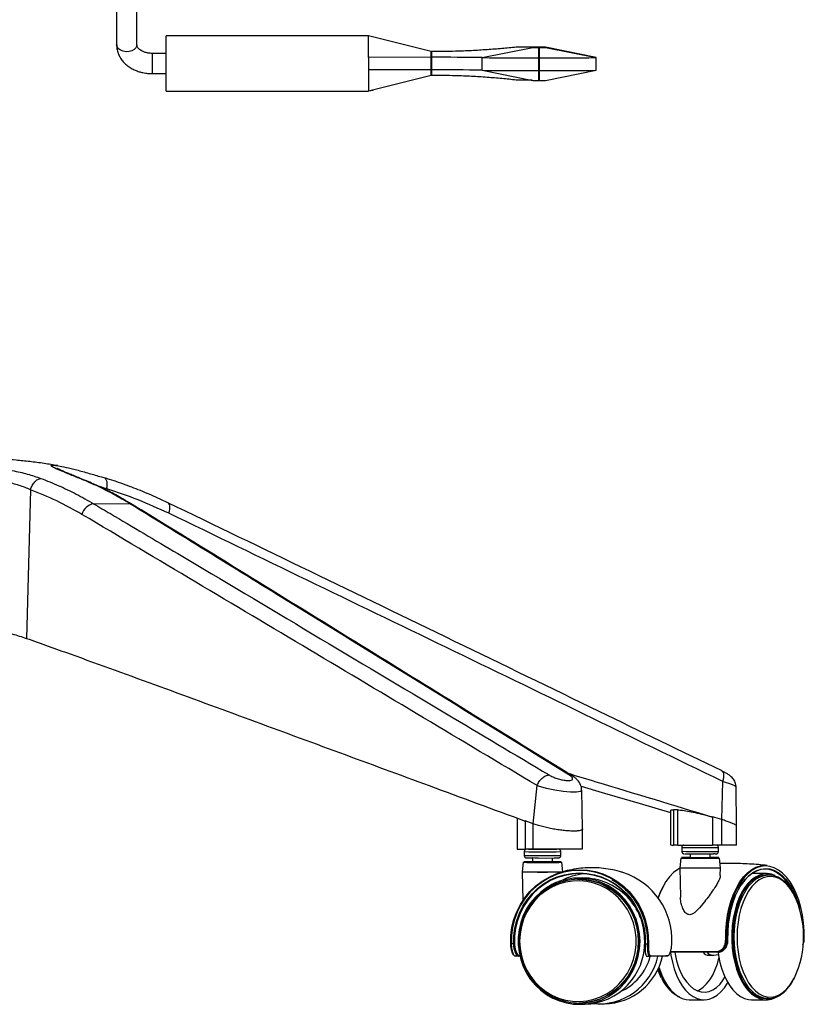
# Paper-space layout '_Back' of a CAD drawing. Units: millimetres. Extents: x -481 to 250, y -16 to 991.
# Drawn here: x -61 to 250, y -16 to 374 of the extents above; entities that cross this region are included whole.
import ezdxf

# ---------------------------------------------------------------- set-up
doc = ezdxf.new("R2010")
doc.units = ezdxf.units.MM

psp = doc.layouts.new('_Back')

# ---------------------------------------------------------------- linework, layer by layer
at = {"color": 7, "linetype": 'Continuous', "lineweight": 25}
for p, q in [((-22.5, 401.87), (-22.5, 363.97)), ((-14.5, 363.97), (-14.5, 401.87)), ((77.15, 367.61), (-2.85, 367.61)), ((-2.85, 345.61), (-2.85, 367.61)), ((101.98, 361.31), (77.15, 367.61)), ((122.15, 358.98), (142.15, 362.98)), ((122.15, 358.94), (142.15, 362.94)), ((142.15, 363.07), (135.56, 363.07)), ((142.15, 362.98), (142.15, 362.94)), ((144.55, 349.93), (144.55, 362.93)), ((144.55, 362.93), (144.75, 362.93)), ((144.75, 349.93), (144.75, 362.93)), ((167.15, 359.06), (147.15, 363.05)), ((147.15, 362.94), (147.15, 363.05)), ((147.15, 363.05), (167.15, 359.05)), ((147.15, 362.94), (167.15, 358.94)), ((-2.85, 360.61), (-8.5, 360.61)), ((-8.5, 360.61), (-8.5, 352.61)), ((101.98, 359.07), (77.15, 359)), ((77.15, 359), (77.15, 345.61)), ((101.98, 351.91), (101.98, 361.31)), ((101.98, 361.31), (102.15, 361.31)), ((102.15, 359.07), (101.98, 359.07)), ((102.15, 351.91), (102.15, 361.31)), ((122.15, 353.94), (122.15, 358.98)), ((144.75, 358.85), (144.55, 358.85)), ((167.15, 359.06), (167.15, 359.05)), ((167.15, 353.94), (167.15, 359.05)), ((-8.5, 352.61), (-2.85, 352.61)), ((101.98, 354.07), (77.15, 354.13)), ((101.98, 351.91), (77.15, 345.61)), ((101.98, 354.07), (102.15, 354.07)), ((102.15, 351.91), (101.98, 351.91)), ((122.16, 353.94), (142.15, 349.94)), ((144.55, 353.85), (144.75, 353.85)), ((147.15, 349.94), (167.15, 353.94)), ((144.75, 349.93), (144.55, 349.93)), ((-2.85, 345.61), (77.15, 345.61)), ((77.15, 345.75), (78.96, 346.07)), ((-36.52, 192.17), (-37.27, 192.41)), ((-56.56, 187.88), (-58.22, 129.04)), ((-26.39, 188.2), (-26.36, 187.65)), ((-31.67, 182.36), (-17.43, 182.42)), ((142.24, 55.66), (143.86, 70.74)), ((216.88, 57.29), (217.33, 72.38)), ((161.85, 53.66), (161.5, 68.98)), ((222.74, 54.76), (222.61, 70.11)), ((196.66, 60.83), (196.66, 47.24)), ((199.47, 61.14), (197.77, 61.15)), ((197.77, 61.15), (197.77, 47.22)), ((199.47, 47.21), (199.47, 61.14)), ((212.87, 58.51), (213.2, 58.41)), ((135.99, 57.87), (135.99, 45.61)), ((138.89, 56.9), (139.17, 56.8)), ((142.24, 55.66), (139.17, 56.8)), ((139.17, 56.8), (139.17, 56.7)), ((139.17, 56.7), (139.17, 45.58)), ((142.23, 45.56), (142.23, 55.66)), ((216.87, 57.3), (213.2, 58.41)), ((213.21, 58.41), (213.21, 58.31)), ((213.21, 58.31), (213.21, 47.19)), ((216.87, 47.2), (216.87, 57.3)), ((222.74, 47.24), (222.74, 54.76)), ((161.85, 45.6), (161.85, 53.65)), ((199.47, 47.21), (197.77, 47.22)), ((199.47, 47.21), (213.21, 47.19)), ((216.87, 47.2), (213.21, 47.19)), ((138.74, 44.61), (138.74, 43.11)), ((142.23, 45.56), (139.17, 45.58)), ((153.24, 43.11), (153.24, 44.61)), ((201.11, 46.22), (201.11, 44.72)), ((204.36, 43.7), (204.36, 42.2)), ((212.36, 42.2), (212.36, 43.7)), ((215.61, 44.72), (215.61, 46.22)), ((138.32, 40.38), (137.99, 36.63)), ((141.99, 42.11), (141.99, 40.58)), ((144.33, 42.08), (150.61, 42.09)), ((149.99, 40.58), (149.99, 42.09)), ((153.98, 36.63), (153.66, 40.38)), ((200.69, 42), (200.36, 38.25)), ((216.36, 38.25), (216.03, 42)), ((137.99, 36.58), (138.2, 25.24)), ((200.36, 38.2), (200.58, 26.55)), ((216.3, 35.12), (216.36, 38.2)), ((234.66, 35.9), (228.81, 35.92)), ((235.37, 35.4), (234.66, 35.4)), ((235.37, 35.4), (235.92, 35.38)), ((160.09, 33.66), (159.86, 33.66)), ((161.93, 34.19), (160.08, 34.16)), ((133.58, 8.19), (134.56, 8.19)), ((186.61, 8.13), (187.59, 8.13)), ((218.79, 9.81), (219.35, 9.81)), ((249.19, 10), (249.56, 10)), ((186.18, 5.68), (186.6, 5.68)), ((136.46, 3.21), (135.12, 3.21)), ((137.04, 3.22), (136.46, 3.21)), ((136.7, 3.51), (136.97, 3.52)), ((188.69, 3.15), (187.35, 3.15)), ((211.72, 3.56), (213.39, 3.56)), ((213.77, 3.59), (215.55, 3.89)), ((160.6, -15.34), (160.82, -15.34)), ((204.03, -14.02), (209.88, -14.03)), ((228.68, -14.08), (234.53, -14.1)), ((234.53, -13.6), (235.24, -13.6)), ((235.24, -13.6), (235.07, -13.6)), ((160.83, -15.84), (162.68, -15.81)), ((168.62, -15.72), (170.47, -15.69))]:
    psp.add_line(p, q, dxfattribs=at)
at = {"color": 7, "linetype": 'Continuous', "lineweight": 25, "flags": 128}
for points in [[(-14.5, 363.97), (-14.54, 363.57), (-14.9, 362.79), (-15.57, 362.13), (-16.5, 361.62), (-17.61, 361.33), (-18.8, 361.27), (-19.96, 361.45), (-20.99, 361.85), (-21.8, 362.44), (-22.32, 363.17), (-22.5, 363.97)], [(-16.34, 182.09), (-16.82, 182.3), (-17.43, 182.42)], [(-1.9, 178.57), (-1.66, 179.39), (-1.52, 180.17), (-1.47, 180.88), (-1.51, 181.51), (-1.65, 182.04), (-1.88, 182.44), (-2.19, 182.7), (-2.23, 182.72)], [(161.47, 69.02), (161.03, 68.46), (159.47, 68.16), (157.07, 68.15), (154.12, 68.42), (150.85, 68.93), (147.52, 69.65), (144.46, 70.53), (143.86, 70.74), (143.86, 70.74), (143.86, 70.74)], [(161.24, 70.5), (169.59, 68.04), (185.52, 63.35), (196.66, 60.07)], [(222.6, 70.11), (222.09, 70.61), (220.54, 71.31), (218, 72.17), (217.33, 72.38), (217.33, 72.38), (217.33, 72.38)], [(213.21, 58.31), (213.04, 58.39), (212.87, 58.51)], [(139.17, 56.7), (139.03, 56.77), (138.89, 56.9)], [(152.24, 45.6), (152.21, 45.61), (152.06, 45.61)], [(214.34, 43.72), (214.25, 43.72), (213.58, 43.71)], [(144.33, 42.08), (142.94, 42.08), (142, 42.09)], [(144.02, 40.58), (145.67, 40.57), (147.32, 40.58), (148.92, 40.58), (150.36, 40.58), (151.58, 40.59), (152.53, 40.59), (153.14, 40.6), (153.4, 40.6), (153.28, 40.61), (152.8, 40.62), (151.98, 40.62), (150.86, 40.63), (149.99, 40.63)], [(149.99, 40.63), (150.58, 40.63), (151.64, 40.62), (152.42, 40.62), (152.87, 40.61), (152.98, 40.6), (152.74, 40.6), (152.16, 40.59), (151.27, 40.59), (150.11, 40.58), (148.75, 40.58), (147.25, 40.58), (145.68, 40.58), (144.14, 40.58)], [(204.36, 42.25), (203.22, 42.25), (202.16, 42.24), (201.4, 42.24), (201, 42.23), (200.97, 42.22), (201.3, 42.22), (201.99, 42.21), (203, 42.2), (204.28, 42.2), (205.76, 42.2), (207.38, 42.19), (209.04, 42.19), (210.66, 42.2), (212.18, 42.2), (213.5, 42.2), (214.56, 42.21)], [(214.21, 42.21), (213.2, 42.2), (211.96, 42.2), (210.53, 42.2), (209, 42.2), (207.43, 42.2), (205.91, 42.2), (204.51, 42.2), (203.31, 42.2), (202.36, 42.21), (201.7, 42.22), (201.39, 42.22), (201.42, 42.23), (201.8, 42.23), (202.51, 42.24), (203.51, 42.25), (204.36, 42.25)], [(212.36, 42.25), (213.41, 42.24), (214.36, 42.24), (215.01, 42.23), (215.33, 42.23), (215.3, 42.22), (214.92, 42.21), (214.21, 42.21)], [(218.47, 9.8), (218.5, 13.04), (218.75, 16.25), (219.19, 19.4), (219.83, 22.43), (220.65, 25.31), (221.65, 28), (222.81, 30.46), (224.12, 32.67), (225.56, 34.59), (227.1, 36.2), (228.74, 37.48), (230.45, 38.41), (232.21, 38.98), (233.98, 39.17), (234.91, 39.13)], [(133.4, 8.19), (133.47, 11.43), (133.89, 14.64), (134.67, 17.78), (135.79, 20.8), (137.23, 23.68), (138.99, 26.36), (141.03, 28.82), (143.32, 31.01), (145.85, 32.92), (148.57, 34.52), (151.44, 35.79), (154.44, 36.7), (157.52, 37.25), (160.65, 37.43), (163.77, 37.24), (166.85, 36.69), (169.85, 35.76), (172.73, 34.49), (175.44, 32.89), (177.97, 30.97), (180.27, 28.77), (182.3, 26.31), (184.06, 23.62), (185.5, 20.75), (186.62, 17.72), (187.4, 14.58), (187.83, 11.37), (187.89, 8.12)], [(187.59, 8.13), (187.53, 11.35), (187.1, 14.53), (186.33, 17.64), (185.22, 20.65), (183.79, 23.5), (182.05, 26.16), (180.03, 28.6), (177.76, 30.78), (175.25, 32.68), (172.56, 34.27), (169.71, 35.53), (166.73, 36.44), (163.68, 37), (160.59, 37.18), (157.49, 37), (154.44, 36.46), (151.46, 35.55), (148.61, 34.3), (145.92, 32.71), (143.41, 30.82), (141.14, 28.64), (139.12, 26.21), (137.38, 23.55), (135.95, 20.7), (134.84, 17.7), (134.07, 14.59), (133.65, 11.41), (133.58, 8.19)], [(134.56, 8.19), (134.62, 11.29), (135.03, 14.36), (135.77, 17.36), (136.83, 20.26), (138.21, 23), (139.89, 25.57), (141.83, 27.92), (144.03, 30.02), (146.44, 31.85), (149.04, 33.38), (151.79, 34.59), (154.66, 35.46), (157.6, 35.99), (160.59, 36.16), (163.57, 35.98), (166.51, 35.45), (169.38, 34.57), (172.13, 33.35), (174.73, 31.82), (177.14, 29.98), (179.34, 27.88), (181.28, 25.52), (182.96, 22.95), (184.34, 20.2), (185.4, 17.31), (186.14, 14.3), (186.55, 11.23), (186.61, 8.13)], [(186.43, 8.14), (186.37, 11.21), (185.97, 14.26), (185.24, 17.23), (184.18, 20.1), (182.82, 22.83), (181.16, 25.37), (179.23, 27.7), (177.06, 29.79), (174.67, 31.61), (172.09, 33.13), (169.37, 34.33), (166.53, 35.2), (163.61, 35.73), (160.65, 35.91), (157.69, 35.74), (154.78, 35.22), (151.94, 34.35), (149.21, 33.15), (146.64, 31.64), (144.25, 29.83), (142.07, 27.75), (140.14, 25.42), (138.49, 22.88), (137.12, 20.16), (136.06, 17.29), (135.33, 14.31), (134.93, 11.27), (134.87, 8.2)], [(200.36, 38.1), (199.46, 37.56), (197.82, 36.28), (196.27, 34.67), (194.84, 32.75), (193.53, 30.54), (192.37, 28.08), (191.68, 26.29)], [(249.56, 10), (249.52, 13.21), (249.28, 16.39), (248.84, 19.5), (248.21, 22.5), (247.39, 25.35), (246.4, 28), (245.25, 30.43), (243.96, 32.6), (242.53, 34.49), (241, 36.07), (239.37, 37.31), (237.68, 38.21), (235.94, 38.75), (234.18, 38.92), (232.41, 38.73), (230.67, 38.17), (228.98, 37.25), (227.36, 35.98), (225.82, 34.38), (224.4, 32.48), (223.1, 30.29), (221.95, 27.85), (220.96, 25.18), (220.14, 22.33), (219.51, 19.32), (219.07, 16.21), (218.83, 13.02), (218.79, 9.81)], [(219.35, 9.81), (219.39, 12.91), (219.62, 15.98), (220.04, 18.99), (220.65, 21.89), (221.43, 24.64), (222.39, 27.21), (223.5, 29.57), (224.75, 31.68), (226.12, 33.52), (227.6, 35.06), (229.17, 36.29), (230.8, 37.17), (232.48, 37.71), (234.18, 37.9), (235.88, 37.74), (237.55, 37.22), (239.19, 36.35), (240.75, 35.15), (242.23, 33.62), (243.61, 31.8), (244.86, 29.71), (245.96, 27.36), (246.92, 24.8), (247.7, 22.06), (247.73, 21.96)], [(238.06, 35.12), (236.62, 35.64), (235, 35.89), (233.37, 35.8), (231.77, 35.35), (230.2, 34.56), (228.69, 33.44), (227.26, 32), (225.94, 30.26), (224.74, 28.25), (223.68, 26), (222.77, 23.54), (222.03, 20.9), (221.46, 18.12), (221.08, 15.24), (220.89, 12.3), (220.89, 9.34), (221.08, 6.4), (221.46, 3.52), (222.03, 0.75), (222.77, -1.88), (223.68, -4.34), (224.74, -6.57), (225.94, -8.56), (227.26, -10.28), (228.69, -11.7), (230.2, -12.81), (231.77, -13.58), (233.37, -14.01), (235, -14.08), (236.62, -13.81), (238.21, -13.19), (238.7, -12.93)], [(234.66, 35.4), (234.59, 35.4), (232.97, 35.21), (231.37, 34.67), (229.82, 33.78), (228.34, 32.56), (226.95, 31.02), (225.67, 29.18), (224.52, 27.09), (223.52, 24.75), (222.68, 22.21), (222.01, 19.51), (221.53, 16.68), (221.23, 13.77), (221.14, 10.82), (221.23, 7.87), (221.53, 4.96), (222.01, 2.14), (222.68, -0.56), (223.52, -3.08), (224.52, -5.41), (225.67, -7.49), (226.95, -9.31), (228.34, -10.83), (229.82, -12.04), (231.37, -12.91), (232.97, -13.43), (234.53, -13.6)], [(221.85, 10.82), (221.94, 13.77), (222.24, 16.68), (222.72, 19.51), (223.39, 22.21), (224.23, 24.75), (225.23, 27.08), (226.38, 29.18), (227.66, 31.02), (229.05, 32.55), (230.53, 33.78), (232.08, 34.67), (233.68, 35.21), (235.3, 35.4), (235.37, 35.4)], [(244.62, 29.4), (244.55, 29.53), (243.31, 31.61), (241.95, 33.41), (240.48, 34.92), (238.93, 36.11), (237.31, 36.97), (235.65, 37.49), (233.97, 37.65), (232.28, 37.47), (230.62, 36.93), (229, 36.05), (227.45, 34.84), (225.99, 33.31), (224.62, 31.49), (224.42, 31.18)], [(184.56, 9.13), (184.4, 12.09), (183.89, 15.01), (183.06, 17.84), (181.9, 20.55), (180.45, 23.1), (178.72, 25.46), (176.73, 27.59), (174.51, 29.46), (172.09, 31.04), (169.51, 32.32), (166.81, 33.27), (164.01, 33.88), (161.17, 34.15), (158.31, 34.06), (155.49, 33.63), (152.73, 32.85), (150.08, 31.74), (147.58, 30.32), (145.26, 28.59), (143.15, 26.59), (141.29, 24.35), (139.69, 21.9), (138.39, 19.26), (137.39, 16.49), (136.72, 13.61), (136.38, 10.67), (136.38, 7.71), (136.72, 4.77), (137.39, 1.89), (138.39, -0.89), (139.69, -3.53), (141.29, -5.99), (143.15, -8.23), (145.26, -10.23), (147.58, -11.96), (150.08, -13.4), (152.73, -14.51), (155.49, -15.3), (158.31, -15.74), (161.17, -15.83), (164.01, -15.57), (166.81, -14.96), (169.51, -14.02), (172.09, -12.74), (174.51, -11.17), (176.73, -9.3), (178.72, -7.18), (180.45, -4.83), (181.9, -2.28), (183.06, 0.43), (183.89, 3.26), (184.4, 6.18), (184.56, 9.13)], [(136.94, 9.18), (137.11, 6.24), (137.63, 3.35), (138.49, 0.55), (139.68, -2.13), (141.17, -4.63), (142.95, -6.93), (144.99, -8.98), (147.25, -10.75), (149.71, -12.23), (152.33, -13.38), (155.06, -14.19), (157.86, -14.64), (160.7, -14.73), (163.52, -14.47), (166.29, -13.84), (168.97, -12.86), (171.51, -11.56), (173.88, -9.93), (176.03, -8.02), (177.94, -5.85), (179.58, -3.45), (180.93, -0.86), (181.95, 1.88), (182.64, 4.74), (182.99, 7.66), (182.99, 10.6), (182.64, 13.52), (181.95, 16.37), (180.93, 19.12), (179.58, 21.71), (177.94, 24.12), (176.03, 26.29), (173.88, 28.21), (171.51, 29.84), (168.97, 31.15), (166.29, 32.13), (163.52, 32.77), (160.7, 33.04), (157.86, 32.95), (155.06, 32.51), (152.33, 31.7), (149.71, 30.56), (147.25, 29.09), (144.99, 27.32), (142.95, 25.27), (141.17, 22.98), (139.68, 20.48), (138.49, 17.81), (137.63, 15.01), (137.11, 12.12), (136.94, 9.18)], [(159.86, 33.66), (160.23, 33.66), (163.08, 33.48), (165.88, 32.94), (168.61, 32.06), (171.21, 30.84), (173.65, 29.31), (175.9, 27.48), (177.92, 25.38), (179.68, 23.05), (181.15, 20.52), (182.32, 17.82), (183.17, 15), (183.69, 12.08), (183.86, 9.13), (183.69, 6.18), (183.17, 3.27), (182.32, 0.45), (181.15, -2.25), (179.68, -4.78), (177.92, -7.11), (175.9, -9.2), (173.65, -11.02), (171.21, -12.55), (168.61, -13.76), (165.88, -14.64), (163.08, -15.17), (160.6, -15.34)], [(245.6, 27.39), (245.21, 28.11), (243.98, 30.02), (242.63, 31.64), (241.19, 32.94), (239.66, 33.91), (238.08, 34.53), (236.47, 34.79), (234.86, 34.69), (233.26, 34.23), (231.71, 33.41), (230.22, 32.26), (228.82, 30.78), (227.53, 28.99), (226.37, 26.94), (225.35, 24.64), (224.5, 22.13), (223.83, 19.46), (223.34, 16.65), (223.04, 13.75), (222.94, 10.82)], [(133.58, 8.19), (133.53, 8.19), (133.49, 8.19), (133.46, 8.19), (133.43, 8.19), (133.41, 8.19), (133.4, 8.19), (133.39, 8.19), (133.4, 8.19)], [(186.61, 8.13), (186.56, 8.14), (186.52, 8.14), (186.49, 8.14), (186.46, 8.14), (186.44, 8.14), (186.43, 8.14), (186.42, 8.14), (186.43, 8.14)], [(235.07, -13.6), (233.68, -13.43), (232.08, -12.91), (230.53, -12.04), (229.05, -10.83), (227.66, -9.31), (226.38, -7.49), (225.23, -5.41), (224.23, -3.09), (223.39, -0.56), (222.72, 2.13), (222.24, 4.96), (221.94, 7.86), (221.85, 10.82)], [(222.94, 10.82), (223.04, 7.88), (223.34, 4.99), (223.83, 2.19), (224.5, -0.48), (225.35, -2.98), (226.37, -5.26), (227.53, -7.3), (228.82, -9.07), (230.22, -10.53), (231.71, -11.67), (233.26, -12.47), (234.86, -12.91), (236.47, -12.99), (238.08, -12.71), (239.66, -12.07), (241.19, -11.08), (242.63, -9.76), (243.98, -8.12), (245.21, -6.2), (245.68, -5.33)], [(196.62, 4.83), (196.81, 3.59), (197.38, 0.81), (198.12, -1.82), (199.03, -4.27), (200.09, -6.51), (201.29, -8.5), (202.61, -10.22), (204.04, -11.64), (205.55, -12.74), (207.11, -13.51), (208.72, -13.94), (210.35, -14.02), (211.97, -13.74), (213.56, -13.12), (215.1, -12.17), (216.57, -10.88), (217.95, -9.29), (219.21, -7.42), (219.29, -7.28)], [(198.33, 4.82), (198.47, 3.96), (199.06, 1.36), (199.81, -1.1), (200.74, -3.35), (201.82, -5.37), (203.03, -7.12), (204.35, -8.57), (205.77, -9.7), (207.25, -10.5), (208.78, -10.94), (210.33, -11.02), (211.87, -10.74), (213.38, -10.1), (214.84, -9.12), (216.21, -7.8), (217.48, -6.18), (218.17, -5.1)], [(214.62, 5.02), (214.63, 4.98), (214.64, 4.94), (214.65, 4.9), (214.66, 4.88), (214.68, 4.85), (214.7, 4.83), (214.72, 4.82), (214.74, 4.82)], [(215.42, 4.78), (215.61, 3.53), (216.18, 0.76), (216.92, -1.87), (217.83, -4.32), (218.89, -6.56), (220.09, -8.55), (221.41, -10.27), (222.84, -11.69), (224.35, -12.79), (225.92, -13.56), (227.53, -13.99), (228.68, -14.08)], [(207.25, -10.49), (208.1, -10.09), (209.56, -9.1), (210.93, -7.79), (212.2, -6.17), (213.35, -4.27), (214.35, -2.11), (215.2, 0.25), (215.8, 2.49)], [(192.99, -5.32), (192.39, -4.06), (191.59, -2.05)], [(192.04, -1.08), (192.27, -1.8), (193.18, -4.25), (194.24, -6.49), (195.44, -8.48), (196.76, -10.2), (198.19, -11.62), (199.7, -12.73), (201.27, -13.5), (202.87, -13.92), (204.03, -14.02)]]:
    psp.add_lwpolyline(points, dxfattribs=at)
at = {"color": 7, "linetype": 'Continuous', "lineweight": 25}
for centre, radius, start, end in [((136.39, 183.29), 179.78, 88.1635, 90.2651), ((143.4, 58.93), 304.15, 89.2936, 90.2355), ((143.95, 508.92), 145.99, 269.2935, 270.2355), ((145.35, 508.92), 145.99, 269.7645, 270.7064), ((106.68, -972.86), 1331.93, 89.33433, 90.19469), ((138.95, 1721.42), 1362.59, 269.29355, 270.23547), ((150.35, 1721.42), 1362.59, 269.76453, 270.70645), ((107.63, -747.18), 1101.26, 89.24423, 90.2848), ((138.95, 1716.42), 1362.59, 269.29355, 270.23547), ((150.35, 1716.42), 1362.59, 269.76453, 270.70645), ((134.44, -33.43), 383.5, 88.8958, 89.8327), ((143.96, 500.95), 151.03, 269.3141, 270.2245), ((145.35, 500.95), 151.03, 269.7755, 270.6859), ((-30.37, 176.36), 6.14, 102.2113, 163.309), ((197.51, 64.83), 17.61, 267.2162, 270.8459), ((138.57, 151.28), 105.71, 268.5964, 270.3205), ((145.99, 704.44), 659.88, 269.37052, 270.62955), ((142.93, 326.08), 283.01, 269.1513, 270.2313), ((145.99, 538.02), 492.45, 269.3601, 270.6399), ((147.05, 553.05), 509.98, 269.6648, 270.6945), ((208.36, 701.07), 654.88, 269.36573, 270.63436), ((208.77, 862.68), 817.99, 269.46344, 270.39562), ((208.65, 688.01), 644.31, 269.41796, 270.43814), ((214.65, 70.9), 26.19, 269.4832, 272.0905), ((142.23, 243.8), 203.46, 268.8966, 270.4859), ((141.48, -120.63), 161.26, 89.8198, 91.0352), ((142.85, 326.99), 286.42, 269.1434, 270.2357), ((141.62, -104.24), 144.87, 89.8539, 91.0404), ((139.75, 62.55), 21.95, 268.009, 269.9981), ((146.87, 656.72), 616.38, 269.72905, 270.63039), ((208.83, 934.8), 892.84, 269.47773, 270.38123), ((212.74, -135.29), 177.54, 89.0198, 90.1238), ((214.81, 68.41), 26.21, 269.4592, 272.1265), ((215, 71.13), 29.15, 269.548, 272.0268), ((142.67, 360.18), 323.58, 269.1702, 270.2122), ((146.11, 809.16), 772.62, 269.39723, 270.58121), ((147.08, 624.8), 588.21, 269.68729, 270.67216), ((165.01, 10.9), 25.08, 95.9091, 117.8158), ((168.97, 9.56), 28.21, 357.3664, 71.7283), ((208.85, 969.2), 930.99, 269.47773, 270.38123), ((208.36, 782.58), 744.42, 269.38429, 270.61571), ((215.28, 68.63), 30.39, 269.548, 272.0268), ((160.64, 9.62), 24.04, 91.8538, 181.0475), ((160.02, 9.6), 24.06, 358.9003, 89.8553), ((161.86, 9.62), 24.56, 358.922, 89.8336), ((220.9, 15.91), 31.04, 151.5313, 160.3983), ((210.75, 10.95), 38.54, 335.0149, 25.2583), ((135.46, -14.57), 22.78, 91.4753, 92.2481), ((160.66, 8.72), 24.06, 178.9003, 269.8553), ((160.02, 8.72), 24.07, 271.9124, 0.989), ((161.9, 8.7), 24.52, 271.8236, 1.0777), ((188.03, 18.7), 10.57, 267.6128, 269.2427), ((218.47, 15.44), 5.64, 269.9425, 273.2782), ((211.93, 6.58), 3.02, 217.1285, 266.0702), ((213.5, 6.5), 2.92, 212.1454, 275.1767), ((136.46, 3.46), 0.247, 271.2767, 12.9876), ((168.07, 8.46), 24.15, 264.2465, 347.2994), ((169.83, 8.55), 24.25, 271.5121, 347.1941), ((167.69, 8.83), 21.69, 294.2631, 344.9959), ((188.69, 3.39), 0.24, 271.1141, 350.2343), ((195.43, 3.5), 0.246, 270.395, 349.0662), ((211.42, 3.83), 20.34, 195.4505, 230.2661)]:
    psp.add_arc(centre, radius, start, end, dxfattribs=at)
for points, knots in [([(77.15, 359), (77.15, 359.6), (77.15, 360.9), (77.15, 362.72), (77.15, 364.41), (77.15, 365.79), (77.15, 366.82), (77.15, 367.48), (77.15, 367.57), (77.15, 367.61)], [0, 0, 0, 0, 0.125645, 0.271371, 0.417096, 0.562822, 0.708548, 0.854274, 1, 1, 1, 1]), ([(-22.46, 363.97), (-22.47, 363.74), (-22.5, 362.93), (-22.22, 361.51), (-21.62, 359.85), (-20.73, 358.32), (-19.63, 356.97), (-18.32, 355.78), (-16.83, 354.77), (-15.25, 353.96), (-13.68, 353.38), (-12.26, 353), (-10.92, 352.76), (-9.69, 352.63), (-8.86, 352.62), (-8.5, 352.61)], [0, 0, 0, 0, 0.036155, 0.129212, 0.226721, 0.315439, 0.405233, 0.49557, 0.585478, 0.6734, 0.75603, 0.8268, 0.883188, 0.948994, 1, 1, 1, 1]), ([(-8.5, 360.61), (-8.97, 360.63), (-9.63, 360.66), (-10.56, 360.83), (-11.3, 361.02), (-12.1, 361.33), (-12.82, 361.71), (-13.44, 362.15), (-13.92, 362.62), (-14.26, 363.08), (-14.44, 363.53), (-14.52, 363.79), (-14.49, 363.95), (-14.49, 363.97)], [0, 0, 0, 0, 0.1294403, 0.1806245, 0.2647917, 0.3507578, 0.441669, 0.5357058, 0.6330443, 0.7353998, 0.8471415, 0.9784731, 1, 1, 1, 1]), ([(135.56, 363.07), (133.7, 362.89), (129.97, 362.51), (124.05, 362.05), (117.9, 361.68), (112.11, 361.45), (106.85, 361.33), (103.72, 361.32), (102.15, 361.31)], [0, 0, 0, 0, 0.180339, 0.360639, 0.546345, 0.732009, 0.865616, 1, 1, 1, 1]), ([(135.56, 350.07), (133.7, 350.27), (129.97, 350.66), (124.05, 351.14), (117.9, 351.53), (112.11, 351.76), (106.85, 351.89), (103.72, 351.9), (102.15, 351.91)], [0, 0, 0, 0, 0.180339, 0.360639, 0.546345, 0.732009, 0.865616, 1, 1, 1, 1]), ([(-45.84, 197.41), (-47.64, 197.71), (-51.32, 198.31), (-56.79, 199.01), (-62.07, 199.57), (-66.16, 199.91), (-68.47, 200.05), (-69.17, 200.09)], [0, 0, 0, 0, 0.232254, 0.47581, 0.703791, 0.910289, 1, 1, 1, 1]), ([(-115.4, 192.3), (-114.14, 192.94), (-111.8, 194.12), (-107.14, 195.48), (-102.08, 196.47), (-96.36, 197.15), (-90.23, 197.51), (-83.72, 197.54), (-77.02, 197.23), (-70.25, 196.56), (-63.75, 195.52), (-57.64, 194.13), (-54.19, 192.95), (-52.44, 192.35)], [0, 0, 0, 0, 0.100843, 0.187209, 0.275886, 0.361546, 0.449674, 0.536628, 0.626246, 0.717818, 0.812362, 0.904814, 1, 1, 1, 1]), ([(-37.27, 192.41), (-38.86, 193.04), (-41.81, 194.22), (-45.05, 195.58), (-47.26, 196.59), (-48.47, 197.28), (-48.7, 197.67), (-47.95, 197.66), (-47.57, 197.65)], [0, 0, 0, 0, 0.18792, 0.348862, 0.514111, 0.673737, 0.837963, 1, 1, 1, 1]), ([(-47.57, 197.65), (-46.98, 197.58), (-45.78, 197.44), (-42.58, 196.78), (-38.44, 195.77), (-33.73, 194.5), (-30.2, 193.44), (-28.56, 192.94)], [0, 0, 0, 0, 0.200068, 0.404498, 0.615564, 0.82196, 1, 1, 1, 1]), ([(-36.5, 192.22), (-36.7, 192.3), (-37.63, 192.69), (-39.15, 193.3), (-41, 194.05), (-42.62, 194.72), (-44, 195.32), (-45.04, 195.79), (-45.71, 196.12), (-46.09, 196.32), (-46.13, 196.34), (-46.15, 196.35)], [0, 0, 0, 0, 0.036268, 0.173785, 0.304353, 0.441498, 0.579989, 0.716189, 0.829849, 0.927404, 1, 1, 1, 1]), ([(-56.56, 187.88), (-56.56, 187.88), (-57.96, 188.49), (-61.01, 189.62), (-66.17, 191.01), (-71.8, 192.05), (-77.59, 192.71), (-83.39, 193.02), (-88.98, 192.99), (-94.29, 192.64), (-99.2, 191.98), (-103.58, 190.99), (-107.53, 189.64), (-109.68, 188.5), (-110.65, 187.85), (-110.65, 187.85)], [0, 0, 0, 0, 0.000001, 0.094021, 0.188004, 0.28096, 0.373895, 0.462083, 0.550268, 0.63704, 0.723822, 0.811318, 0.898839, 0.999999, 1, 1, 1, 1]), ([(-52.44, 192.35), (-50.1, 191.42), (-45.39, 189.56), (-38.46, 186.23), (-33.93, 183.65), (-31.67, 182.36)], [0, 0, 0, 0, 0.330605, 0.664944, 1, 1, 1, 1]), ([(-17.43, 182.42), (-19.58, 183.69), (-23.91, 186.25), (-30.53, 189.59), (-35.02, 191.47), (-37.27, 192.41)], [0, 0, 0, 0, 0.330605, 0.664945, 1, 1, 1, 1]), ([(-16.6, 182.2), (-17.77, 182.92), (-20.75, 184.75), (-25.6, 187.33), (-31.07, 189.98), (-34.71, 191.47), (-36.51, 192.2)], [0, 0, 0, 0, 0.180474, 0.460407, 0.733033, 1, 1, 1, 1]), ([(-27.44, 192.62), (-27.74, 192.71), (-28.06, 192.82), (-28.36, 192.91), (-28.38, 192.91)], [0, 0, 0, 0, 0.950482, 1, 1, 1, 1]), ([(-26.39, 188.2), (-26.31, 188.77), (-26.14, 189.93), (-26.34, 191.36), (-26.78, 192.33), (-27.25, 192.5), (-27.46, 192.57)], [0, 0, 0, 0, 0.265885, 0.53177, 0.797654, 1, 1, 1, 1]), ([(-2.24, 182.69), (-2.99, 183.06), (-5.98, 184.55), (-11.33, 186.85), (-18.27, 189.57), (-23.65, 191.47), (-26.71, 192.38), (-27.43, 192.59)], [0, 0, 0, 0, 0.091222, 0.366497, 0.642611, 0.916164, 1, 1, 1, 1]), ([(-36.25, 178.12), (-39.55, 179.99), (-46.17, 183.72), (-53.09, 186.49), (-56.56, 187.88)], [0, 0, 0, 0, 0.498803, 1, 1, 1, 1]), ([(-26.39, 188.2), (-26.39, 188.2), (-27.75, 188.68), (-29.02, 189.11), (-30.29, 189.53)], [0, 0, 0, 0, 0.000012, 1, 1, 1, 1]), ([(-1.9, 178.57), (-5.91, 180.41), (-13.95, 184.1), (-22.24, 186.83), (-26.39, 188.2)], [0, 0, 0, 0, 0.498803, 1, 1, 1, 1]), ([(-31.67, 182.36), (-29.45, 181.04), (-18.33, 174.46), (28.28, 146.77), (86.11, 112.26), (135.06, 83.03), (148.57, 74.97)], [0, 0, 0, 0, 0.036909, 0.184545, 0.77509, 1, 1, 1, 1]), ([(156.44, 75), (119.92, 97.59), (61.95, 133.45), (4.02, 169.19), (-17.43, 182.42)], [0, 0, 0, 0, 0.629776, 1, 1, 1, 1]), ([(157.64, 74.67), (144.98, 82.5), (105.44, 106.95), (52.11, 139.88), (6.79, 167.88), (-11.68, 179.21), (-16.35, 182.07)], [0, 0, 0, 0, 0.21844, 0.681855, 0.919612, 1, 1, 1, 1]), ([(217.01, 76.53), (200.82, 84.38), (146.49, 110.74), (73.43, 146.21), (16.51, 173.68), (-2.23, 182.72)], [0, 0, 0, 0, 0.221517, 0.743694, 1, 1, 1, 1]), ([(143.86, 70.74), (113.85, 88.66), (53.83, 124.51), (-6.22, 160.25), (-36.25, 178.12)], [0, 0, 0, 0, 0.4999999, 1, 1, 1, 1]), ([(217.33, 72.38), (180.8, 90.1), (107.74, 125.55), (34.65, 160.9), (-1.9, 178.57)], [0, 0, 0, 0, 0.5, 1, 1, 1, 1]), ([(-107.68, 129.01), (-107.07, 129.32), (-105.87, 129.93), (-103.63, 130.78), (-101.14, 131.56), (-98.32, 132.25), (-95.28, 132.82), (-91.99, 133.26), (-88.54, 133.53), (-84.96, 133.62), (-81.29, 133.53), (-77.63, 133.26), (-74, 132.83), (-70.51, 132.27), (-67.11, 131.58), (-63.94, 130.8), (-60.92, 129.95), (-59.14, 129.35), (-58.22, 129.04)], [0, 0, 0, 0, 0.063934, 0.1251092, 0.1887449, 0.2502363, 0.3133953, 0.3753811, 0.437909, 0.5001344, 0.5627458, 0.6256674, 0.6873535, 0.7502076, 0.8116703, 0.8752783, 0.936268, 1, 1, 1, 1]), ([(-58.22, 129.04), (-52.46, 126.99), (-22.95, 116.48), (30.14, 96.9), (90.16, 74.8), (126.49, 61.38), (139.17, 56.7)], [0, 0, 0, 0, 0.08747, 0.447374, 0.807282, 1, 1, 1, 1]), ([(148.57, 74.97), (148.67, 74.91), (149.21, 74.6), (150.4, 74.04), (152.18, 73.41), (153.97, 72.95), (155.6, 72.71), (156.92, 72.71), (157.79, 72.97), (158.02, 73.49), (157.61, 74.19), (156.83, 74.73), (156.44, 75)], [0, 0, 0, 0, 0.025082, 0.136181, 0.242519, 0.345177, 0.446525, 0.549541, 0.656818, 0.769245, 0.884747, 1, 1, 1, 1]), ([(156.07, 75.63), (159.74, 74.52), (178.78, 68.76), (197.83, 62.98), (213.21, 58.31)], [0, 0, 0, 0, 0.192391, 1, 1, 1, 1]), ([(157.65, 74.65), (157.64, 74.66), (157.36, 74.97), (156.89, 74.99), (156.44, 75)], [0, 0, 0, 0, 0.0316496, 1, 1, 1, 1]), ([(161.47, 68.98), (161.47, 69.17), (161.48, 69.74), (161.23, 70.64), (160.8, 71.63), (160.2, 72.52), (159.44, 73.35), (158.64, 74.01), (157.97, 74.46), (157.7, 74.63), (157.66, 74.66)], [0, 0, 0, 0, 0.072304, 0.220086, 0.361482, 0.506783, 0.664942, 0.848212, 0.975457, 1, 1, 1, 1]), ([(217.33, 72.38), (217.49, 72.94), (217.8, 74.06), (217.77, 75.43), (217.48, 76.28), (217.09, 76.41), (216.97, 76.45)], [0, 0, 0, 0, 0.287332, 0.574664, 0.861996, 1, 1, 1, 1]), ([(222.59, 70.11), (222.58, 70.43), (222.55, 71.08), (222.26, 72.02), (221.83, 72.87), (221.29, 73.61), (220.65, 74.26), (219.87, 74.89), (218.9, 75.53), (217.9, 76.09), (217.23, 76.41), (217.01, 76.52)], [0, 0, 0, 0, 0.093661, 0.194802, 0.292008, 0.388387, 0.489689, 0.606712, 0.761023, 0.923108, 1, 1, 1, 1]), ([(196.76, 60.83), (196.78, 60.93), (196.8, 61.13), (197.47, 61.14), (197.77, 61.15)], [0, 0, 0, 0, 0.541247, 1, 1, 1, 1]), ([(199.47, 61.14), (200.07, 61.1), (201.26, 61.04), (204.04, 60.58), (207.23, 59.91), (210.45, 59.11), (212.34, 58.56), (213.21, 58.31)], [0, 0, 0, 0, 0.200847, 0.402188, 0.606793, 0.818399, 1, 1, 1, 1]), ([(158.41, 52.73), (158.41, 52.73), (157.88, 52.73), (156.71, 52.76), (154.71, 52.92), (152.55, 53.19), (150.31, 53.55), (148.07, 54), (145.93, 54.51), (143.92, 55.07), (142.8, 55.47), (142.23, 55.66)], [0, 0, 0, 0, 0.000082, 0.125115, 0.250148, 0.37518, 0.500213, 0.625246, 0.750277, 0.875138, 1, 1, 1, 1]), ([(222.69, 54.76), (222.7, 54.8), (222.73, 54.92), (222.31, 55.23), (221.5, 55.66), (220.27, 56.17), (218.74, 56.72), (217.49, 57.1), (216.87, 57.3)], [0, 0, 0, 0, 0.089806, 0.271946, 0.454084, 0.636222, 0.81811, 1, 1, 1, 1]), ([(161.83, 53.66), (161.84, 53.65), (161.91, 53.48), (161.65, 53.23), (160.99, 52.95), (159.92, 52.77), (158.92, 52.74), (158.41, 52.73)], [0, 0, 0, 0, 0.026337, 0.269791, 0.513246, 0.756623, 1, 1, 1, 1]), ([(201.87, 47.19), (201.82, 47.18), (201.71, 47.15), (201.47, 47.02), (201.25, 46.77), (201.11, 46.48), (201.12, 46.29), (201.12, 46.23)], [0, 0, 0, 0, 0.109719, 0.289895, 0.587299, 0.8523, 1, 1, 1, 1]), ([(215.6, 46.2), (215.6, 46.22), (215.63, 46.36), (215.55, 46.6), (215.4, 46.85), (215.22, 47.03), (215.05, 47.13), (214.9, 47.19), (214.82, 47.2), (214.79, 47.21)], [0, 0, 0, 0, 0.034331, 0.293556, 0.497485, 0.6681, 0.811938, 0.928397, 1, 1, 1, 1]), ([(222.73, 47.24), (222.7, 47.24), (222.65, 47.23), (221.97, 47.22), (220.37, 47.21), (218.25, 47.2), (217.01, 47.2), (216.87, 47.2)], [0, 0, 0, 0, 0.1577553, 0.3226932, 0.6457553, 0.961958, 1, 1, 1, 1]), ([(138.74, 43.13), (138.74, 43.11), (138.72, 42.97), (138.79, 42.73), (138.95, 42.47), (139.13, 42.3), (139.3, 42.2), (139.45, 42.14), (139.56, 42.12), (139.62, 42.11), (139.66, 42.11), (139.7, 42.1), (139.77, 42.1), (139.95, 42.1), (140.45, 42.09), (141.15, 42.09), (141.76, 42.09), (142.02, 42.09)], [0, 0, 0, 0, 0.008022, 0.061726, 0.104025, 0.139435, 0.169279, 0.193419, 0.21018, 0.221059, 0.232603, 0.251507, 0.297494, 0.449637, 0.646815, 0.854857, 1, 1, 1, 1]), ([(139.49, 45.57), (139.44, 45.56), (139.3, 45.52), (139.07, 45.37), (138.86, 45.12), (138.74, 44.84), (138.75, 44.66), (138.75, 44.6)], [0, 0, 0, 0, 0.13015, 0.342109, 0.601985, 0.86689, 1, 1, 1, 1]), ([(161.73, 45.6), (161.71, 45.6), (161.67, 45.59), (160.09, 45.57), (157.84, 45.56), (155.58, 45.56), (153.73, 45.55), (151.76, 45.55), (149.1, 45.55), (145.83, 45.55), (143.41, 45.56), (142.35, 45.56), (142.23, 45.56)], [0, 0, 0, 0, 0.104754, 0.249766, 0.397606, 0.471189, 0.546945, 0.620031, 0.695333, 0.840653, 0.982888, 1, 1, 1, 1]), ([(150.59, 42.09), (150.79, 42.09), (151.31, 42.09), (151.87, 42.1), (152.16, 42.1), (152.26, 42.1), (152.31, 42.11), (152.38, 42.11), (152.49, 42.13), (152.67, 42.19), (152.9, 42.34), (153.11, 42.59), (153.23, 42.87), (153.22, 43.05), (153.22, 43.11)], [0, 0, 0, 0, 0.151292, 0.389496, 0.62887, 0.706164, 0.739954, 0.755705, 0.771866, 0.804537, 0.85215, 0.910528, 0.970035, 1, 1, 1, 1]), ([(153.23, 44.59), (153.23, 44.61), (153.25, 44.74), (153.18, 44.98), (153.03, 45.24), (152.85, 45.41), (152.67, 45.51), (152.52, 45.57), (152.41, 45.59), (152.36, 45.6), (152.32, 45.6), (152.27, 45.61), (152.2, 45.61), (152, 45.61), (151.75, 45.62), (151.49, 45.62), (151.49, 45.62)], [0, 0, 0, 0, 0.011169, 0.093895, 0.159053, 0.213598, 0.259571, 0.296756, 0.322575, 0.339332, 0.357115, 0.386236, 0.457075, 0.691436, 0.995171, 1, 1, 1, 1]), ([(201.12, 44.74), (201.11, 44.73), (201.09, 44.59), (201.17, 44.35), (201.31, 44.09), (201.5, 43.92), (201.67, 43.82), (201.82, 43.76), (201.89, 43.75), (201.92, 43.74)], [0, 0, 0, 0, 0.032794, 0.292893, 0.497508, 0.668698, 0.81302, 0.929871, 1, 1, 1, 1]), ([(214.32, 43.72), (214.37, 43.72), (214.5, 43.72), (214.58, 43.72), (214.64, 43.72), (214.69, 43.73), (214.75, 43.73), (214.84, 43.75), (215, 43.8), (215.24, 43.93), (215.47, 44.18), (215.6, 44.47), (215.59, 44.66), (215.59, 44.72)], [0, 0, 0, 0, 0.1149704, 0.3416878, 0.4662111, 0.5113982, 0.5402776, 0.5696183, 0.6251745, 0.7010992, 0.8264234, 0.9380929, 1, 1, 1, 1]), ([(144.14, 40.58), (143.89, 40.58), (143.17, 40.58), (142.06, 40.58), (140.91, 40.59), (139.99, 40.59), (139.35, 40.6), (139.06, 40.6), (139.04, 40.6), (139.04, 40.6)], [0, 0, 0, 0, 0.089961, 0.261808, 0.433866, 0.60587, 0.777719, 0.948884, 1, 1, 1, 1]), ([(234.92, 39.09), (233.74, 39.22), (230.23, 39.6), (224.36, 39.88), (219.3, 40.01), (216.58, 39.91), (216.21, 39.9)], [0, 0, 0, 0, 0.190263, 0.565727, 0.940351, 1, 1, 1, 1]), ([(138, 36.67), (137.99, 36.66), (137.98, 36.62), (137.99, 36.59), (137.99, 36.57)], [0, 0, 0, 0, 0.450139, 1, 1, 1, 1]), ([(177.82, 36.32), (177.63, 36.39), (176.31, 36.86), (173.75, 37.44), (170.17, 38.03), (166.53, 38.27), (162.9, 38.21), (159.3, 37.83), (155.8, 37.13), (153.33, 36.49), (152.08, 36), (151.92, 35.94)], [0, 0, 0, 0, 0.022309, 0.159806, 0.297854, 0.435993, 0.573798, 0.710859, 0.84664, 0.980727, 1, 1, 1, 1]), ([(200.37, 38.28), (200.36, 38.26), (200.35, 38.23), (200.36, 38.19), (200.37, 38.18)], [0, 0, 0, 0, 0.557138, 1, 1, 1, 1]), ([(216.22, 35.12), (216.23, 34.94), (216.28, 34.29), (215.66, 32.93), (214.7, 31.21), (213.47, 29.34), (211.92, 27.15), (209.91, 24.5), (208.03, 22.19), (206.34, 20.58), (205.25, 19.81), (204.58, 19.68), (204.32, 19.62)], [0, 0, 0, 0, 0.050359, 0.179967, 0.278876, 0.380603, 0.513744, 0.650692, 0.823444, 0.898658, 0.960704, 1, 1, 1, 1]), ([(216.35, 38.18), (216.35, 38.2), (216.36, 38.24), (216.35, 38.27), (216.34, 38.29)], [0, 0, 0, 0, 0.569354, 1, 1, 1, 1]), ([(245.54, 27.57), (245.39, 27.88), (244.89, 28.88), (243.89, 30.34), (242.58, 31.95), (241.15, 33.26), (239.64, 34.29), (238.06, 34.98), (236.82, 35.33), (236.12, 35.34), (235.97, 35.34)], [0, 0, 0, 0, 0.064699, 0.214863, 0.365202, 0.515334, 0.664671, 0.812447, 0.958103, 1, 1, 1, 1]), ([(145.14, 28.26), (145.4, 28.52), (146.09, 29.21), (147.63, 30.43), (149.75, 31.76), (151.9, 32.71), (152.94, 33.02), (153.29, 33.08), (153.31, 33.08)], [0, 0, 0, 0, 0.096653, 0.2586692, 0.5103952, 0.7634398, 0.9864735, 1, 1, 1, 1]), ([(173.46, 33.5), (174.11, 33.12), (175.59, 32.25), (177.04, 31.19), (177.78, 30.48), (177.83, 30.43)], [0, 0, 0, 0, 0.424101, 0.964714, 1, 1, 1, 1]), ([(177.83, 30.43), (178.5, 29.82), (179.88, 28.56), (181.72, 26.36), (183.36, 23.94), (184.76, 21.37), (185.45, 19.55), (185.8, 18.66)], [0, 0, 0, 0, 0.190373, 0.394029, 0.597675, 0.801311, 1, 1, 1, 1]), ([(204.32, 19.62), (204.06, 19.64), (203.46, 19.67), (202.49, 20.37), (201.61, 21.73), (200.95, 23.62), (200.6, 25.28), (200.63, 26.25), (200.63, 26.55)], [0, 0, 0, 0, 0.089366, 0.201099, 0.408963, 0.648615, 0.893999, 1, 1, 1, 1]), ([(185.8, 18.66), (185.81, 18.64), (186.19, 17.71), (186.67, 15.87), (186.98, 14.03), (187.13, 13.16)], [0, 0, 0, 0, 0.012652, 0.53432, 1, 1, 1, 1]), ([(134.71, 3.54), (134.64, 3.57), (134.46, 3.66), (134.1, 4.37), (133.72, 5.55), (133.47, 6.9), (133.42, 7.81), (133.4, 8.19)], [0, 0, 0, 0, 0.122505, 0.357108, 0.593376, 0.83278, 1, 1, 1, 1]), ([(133.58, 8.19), (133.6, 7.8), (133.65, 6.85), (133.91, 5.44), (134.31, 4.2), (134.75, 3.37), (135, 3.26), (135.12, 3.21)], [0, 0, 0, 0, 0.149849, 0.364597, 0.577025, 0.788502, 1, 1, 1, 1]), ([(136.46, 3.21), (136.36, 3.24), (136.1, 3.29), (135.61, 3.9), (135.09, 5.03), (134.69, 6.52), (134.6, 7.63), (134.56, 8.19)], [0, 0, 0, 0, 0.141826, 0.358226, 0.573736, 0.786781, 1, 1, 1, 1]), ([(134.87, 8.2), (134.91, 7.68), (134.99, 6.62), (135.39, 5.22), (135.88, 4.16), (136.35, 3.59), (136.6, 3.54), (136.7, 3.51)], [0, 0, 0, 0, 0.212257, 0.424814, 0.640481, 0.857574, 1, 1, 1, 1]), ([(186.61, 8.13), (186.6, 7.75), (186.57, 6.8), (186.59, 5.38), (186.71, 4.14), (186.94, 3.31), (187.21, 3.21), (187.35, 3.15)], [0, 0, 0, 0, 0.147585, 0.364205, 0.578001, 0.788908, 1, 1, 1, 1]), ([(188.69, 3.15), (188.58, 3.18), (188.29, 3.23), (187.94, 3.83), (187.69, 4.95), (187.57, 6.45), (187.58, 7.57), (187.59, 8.13)], [0, 0, 0, 0, 0.141009, 0.355317, 0.570602, 0.785278, 1, 1, 1, 1]), ([(187.89, 8.12), (187.88, 7.59), (187.87, 6.51), (187.97, 5.08), (188.21, 4), (188.54, 3.43), (188.82, 3.37), (188.92, 3.35)], [0, 0, 0, 0, 0.2155026, 0.4306341, 0.6458255, 0.859522, 1, 1, 1, 1]), ([(195.67, 3.45), (195.79, 3.51), (196.02, 3.61), (196.44, 4.43), (196.83, 5.62), (197.08, 6.98), (197.13, 7.89), (197.15, 8.26)], [0, 0, 0, 0, 0.210719, 0.421738, 0.634254, 0.849591, 1, 1, 1, 1]), ([(214.62, 5.02), (215.07, 5.07), (215.98, 5.17), (217.13, 5.97), (217.98, 7.16), (218.42, 8.51), (218.45, 9.42), (218.47, 9.8)], [0, 0, 0, 0, 0.210719, 0.421738, 0.634254, 0.849591, 1, 1, 1, 1]), ([(218.79, 9.81), (218.78, 9.42), (218.75, 8.46), (218.28, 7.05), (217.38, 5.81), (216.17, 4.98), (215.22, 4.87), (214.74, 4.82)], [0, 0, 0, 0, 0.149849, 0.364597, 0.577025, 0.788502, 1, 1, 1, 1]), ([(215.51, 4.82), (215.81, 4.85), (216.59, 4.91), (217.7, 5.51), (218.65, 6.65), (219.27, 8.13), (219.32, 9.25), (219.35, 9.81)], [0, 0, 0, 0, 0.141826, 0.358226, 0.573736, 0.786781, 1, 1, 1, 1]), ([(248.98, 7.75), (249.09, 7.95), (249.47, 8.62), (249.52, 9.43), (249.56, 10)], [0, 0, 0, 0, 0.28699, 1, 1, 1, 1]), ([(214.74, 4.82), (211.08, 4.83), (204.85, 4.84), (198.98, 4.86), (196.56, 4.87)], [0, 0, 0, 0, 0.586831, 1, 1, 1, 1]), ([(196.62, 5.07), (198.35, 5.06), (204.16, 5.04), (210.31, 5.03), (214.62, 5.02)], [0, 0, 0, 0, 0.298005, 1, 1, 1, 1]), ([(195.43, 3.25), (194.5, 3.24), (192.64, 3.2), (190.01, 3.17), (188.69, 3.15)], [0, 0, 0, 0, 0.499039, 1, 1, 1, 1]), ([(188.92, 3.35), (188.98, 3.35), (189.25, 3.36), (190.35, 3.37), (192.83, 3.4), (194.55, 3.43), (195.67, 3.45)], [0, 0, 0, 0, 0.019575, 0.0978757, 0.4111341, 1, 1, 1, 1]), ([(195.84, 3.58), (195.83, 3.56), (195.77, 3.44), (195.71, 3.43), (195.66, 3.42)], [0, 0, 0, 0, 0.11584, 1, 1, 1, 1]), ([(193.05, -5.5), (193.24, -5.86), (193.77, -6.93), (194.79, -8.45), (196.11, -10.06), (197.54, -11.37), (198.91, -12.34), (199.84, -12.71), (200.23, -12.87)], [0, 0, 0, 0, 0.099618, 0.290326, 0.481257, 0.671923, 0.861581, 1, 1, 1, 1]), ([(235.06, -13.59), (235.58, -13.58), (236.64, -13.55), (238.2, -13.11), (239.73, -12.38), (241.2, -11.35), (242.6, -10.04), (243.9, -8.44), (244.91, -6.92), (245.44, -5.86), (245.62, -5.5)], [0, 0, 0, 0, 0.128006, 0.258518, 0.389776, 0.522649, 0.657266, 0.793189, 0.929825, 1, 1, 1, 1])]:
    psp.add_open_spline(points, degree=3, knots=knots, dxfattribs=at)
for points in [[(-56.56, 187.88), (-56.37, 188.46), (-55.99, 189.61), (-54.95, 191.04), (-53.72, 192.07), (-52.86, 192.25), (-52.44, 192.35)], [(143.86, 70.74), (144.11, 71.3), (144.62, 72.41), (145.84, 73.79), (147.23, 74.76), (148.12, 74.9), (148.57, 74.97)]]:
    psp.add_open_spline(points, degree=3, dxfattribs=at)

doc.saveas('drawing.dxf')
